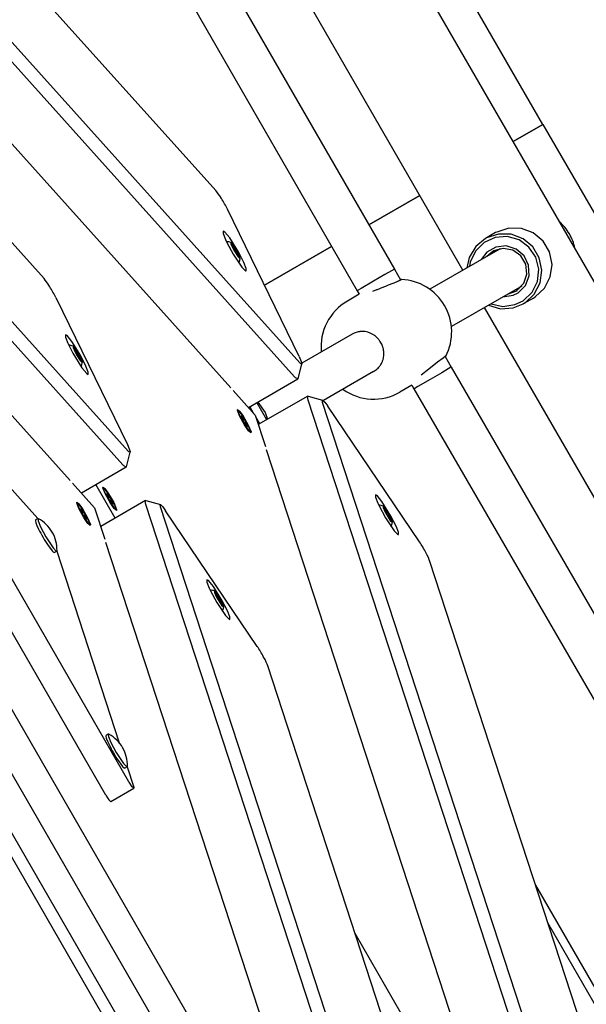
# Model space of a CAD drawing. Units: millimetres. Extents: x -10451 to 8713, y -16581 to -4393.
# Drawn here: x -6715 to -6505, y -9987 to -9622 of the extents above; entities that cross this region are included whole.
import ezdxf

# ---------------------------------------------------------------- set-up
doc = ezdxf.new("R2010")
doc.units = ezdxf.units.MM
doc.linetypes.add('K5LT_BASIC', pattern=[0])
doc.layers.add('Системный слой', color=7, linetype='Continuous')

# ---------------------------------------------------------------- blocks, each defined once
blk = doc.blocks.new('U328')
at = {"layer": 'Системный слой', "linetype": 'K5LT_BASIC'}
for p, q in [((-6695.53, -9742.68), (-6695.54, -9743.21)), ((-6695.54, -9743.21), (-6694.73, -9745)), ((-6694.88, -9743.34), (-6695.53, -9742.68)), ((-6693.55, -9745.38), (-6694.88, -9743.34)), ((-6694.73, -9745), (-6694.22, -9745.92)), ((-6694.22, -9745.92), (-6692.87, -9748.01)), ((-6692.39, -9747.62), (-6693.55, -9745.38)), ((-6692.06, -9748.68), (-6692.39, -9747.62)), ((-6692.87, -9748.01), (-6692.1, -9748.74)), ((-6692.1, -9748.74), (-6692.06, -9748.68))]:
    blk.add_line(p, q, dxfattribs=at)
blk = doc.blocks.new('U371')
at = {"layer": 'Системный слой', "linetype": 'K5LT_BASIC'}
for p, q in [((-6708.33, -9806.74), (-6708.55, -9806.7)), ((-6708.55, -9806.7), (-6708.5, -9807.58)), ((-6708.5, -9807.58), (-6707.6, -9809.77)), ((-6707.6, -9809.77), (-6705.6, -9813.51)), ((-6705.6, -9813.51), (-6702.94, -9817.55)), ((-6702.94, -9817.55), (-6701.74, -9818.81)), ((-6701.74, -9818.81), (-6701.55, -9818.83)), ((-6701.55, -9818.83), (-6701.47, -9818.62))]:
    blk.add_line(p, q, dxfattribs=at)
blk = doc.blocks.new('U492')
at = {"layer": 'Системный слой', "linetype": 'K5LT_BASIC'}
for p, q in [((-6643.06, -9833.56), (-6643.07, -9834.1)), ((-6643.07, -9834.1), (-6642.26, -9835.88)), ((-6642.41, -9834.23), (-6643.06, -9833.56)), ((-6641.07, -9836.27), (-6642.41, -9834.23)), ((-6642.26, -9835.88), (-6641.75, -9836.81)), ((-6641.75, -9836.81), (-6640.4, -9838.89)), ((-6639.92, -9838.5), (-6641.07, -9836.27)), ((-6640.4, -9838.89), (-6639.63, -9839.62)), ((-6639.59, -9839.56), (-6639.92, -9838.5)), ((-6639.63, -9839.62), (-6639.59, -9839.56))]:
    blk.add_line(p, q, dxfattribs=at)
blk = doc.blocks.new('U623')
at = {"layer": 'Системный слой', "linetype": 'K5LT_BASIC'}
for p, q in [((-6682.22, -9886.72), (-6682.44, -9886.68)), ((-6682.44, -9886.68), (-6682.38, -9887.56)), ((-6682.38, -9887.56), (-6681.49, -9889.75)), ((-6681.49, -9889.75), (-6679.49, -9893.49)), ((-6679.49, -9893.49), (-6676.83, -9897.53)), ((-6676.83, -9897.53), (-6675.63, -9898.79)), ((-6675.63, -9898.79), (-6675.44, -9898.81)), ((-6675.44, -9898.81), (-6675.36, -9898.6))]:
    blk.add_line(p, q, dxfattribs=at)
blk = doc.blocks.new('U650')
at = {"layer": 'Системный слой', "linetype": 'K5LT_BASIC'}
for p, q in [((-6550.88, -9714.52), (-6697.88, -9459.9)), ((-6395.88, -9982.98), (-6542.88, -9728.37))]:
    blk.add_line(p, q, dxfattribs=at)
blk = doc.blocks.new('U742')
at = {"layer": 'Системный слой', "linetype": 'K5LT_BASIC'}
for p, q in [((-6694.13, -9800.86), (-6694.12, -9800.73)), ((-6693.33, -9802.99), (-6694.13, -9800.86)), ((-6694.12, -9800.73), (-6694.08, -9800.66)), ((-6694.08, -9800.66), (-6693.4, -9801.17)), ((-6693.4, -9801.17), (-6692.04, -9803.06)), ((-6691.5, -9806.3), (-6693.33, -9802.99)), ((-6692.04, -9803.06), (-6690.13, -9806.37)), ((-6689.99, -9808.52), (-6691.5, -9806.3)), ((-6690.13, -9806.37), (-6689.06, -9808.88)), ((-6689.16, -9809.32), (-6689.99, -9808.52)), ((-6689.06, -9808.88), (-6689.16, -9809.32))]:
    blk.add_line(p, q, dxfattribs=at)
blk = doc.blocks.new('U866')
at = {"layer": 'Системный слой', "linetype": 'K5LT_BASIC'}
for p, q in [((-6676.63, -9787.18), (-6677.02, -9786.77)), ((-6675.82, -9787.62), (-6676.63, -9787.18)), ((-6675.73, -9787.48), (-6675.82, -9787.62))]:
    blk.add_line(p, q, dxfattribs=at)
blk = doc.blocks.new('U868')
at = {"layer": 'Системный слой', "linetype": 'K5LT_BASIC'}
for p, q in [((-6675.34, -9779.26), (-6674.34, -9781.79)), ((-6674.86, -9781.92), (-6675.1, -9781.66)), ((-6674.33, -9782.09), (-6674.86, -9781.92)), ((-6674.34, -9781.79), (-6674.33, -9782.09))]:
    blk.add_line(p, q, dxfattribs=at)
blk = doc.blocks.new('U871')
at = {"layer": 'Системный слой', "linetype": 'K5LT_BASIC'}
for p, q in [((-6697.75, -9738.81), (-6698.36, -9738.5)), ((-6698.36, -9738.5), (-6698.34, -9739.4)), ((-6698.34, -9739.4), (-6697.48, -9741.62)), ((-6695.95, -9741.01), (-6697.75, -9738.81)), ((-6697.48, -9741.62), (-6695.58, -9745.36)), ((-6692.63, -9746.36), (-6695.95, -9741.01)), ((-6695.58, -9745.36), (-6692.26, -9750.71)), ((-6690.73, -9750.1), (-6692.63, -9746.36)), ((-6692.26, -9750.71), (-6690.47, -9752.91)), ((-6689.87, -9752.32), (-6690.73, -9750.1)), ((-6690.47, -9752.91), (-6689.86, -9753.22)), ((-6689.86, -9753.22), (-6689.87, -9752.32))]:
    blk.add_line(p, q, dxfattribs=at)
blk = doc.blocks.new('U1409')
at = {"layer": 'Системный слой', "linetype": 'K5LT_BASIC'}
for p, q in [((-6770.06, -9738.24), (-6764.78, -9744.12)), ((-6758.52, -9751.09), (-6708.58, -9806.72))]:
    blk.add_line(p, q, dxfattribs=at)
blk = doc.blocks.new('U1410')
at = {"layer": 'Системный слой', "linetype": 'K5LT_BASIC'}
for p, q in [((-6701.58, -9818.84), (-6678.37, -9889.91)), ((-6675.46, -9898.82), (-6673.01, -9906.33))]:
    blk.add_line(p, q, dxfattribs=at)
blk = doc.blocks.new('U1412')
at = {"layer": 'Системный слой', "linetype": 'K5LT_BASIC'}
for p, q in [((-6674.71, -9904.49), (-6674.79, -9904.35)), ((-6673.57, -9906.23), (-6674.71, -9904.49)), ((-6672.97, -9906.77), (-6673.57, -9906.23)), ((-6673.01, -9906.33), (-6672.97, -9906.77))]:
    blk.add_line(p, q, dxfattribs=at)
blk = doc.blocks.new('U1872')
at = {"layer": 'Системный слой', "linetype": 'K5LT_BASIC'}
blk.add_line((-6521.21, -9660.44), (-6324.21, -10001.65), dxfattribs=at)
blk = doc.blocks.new('U1874')
at = {"layer": 'Системный слой', "linetype": 'K5LT_BASIC'}
for p, q in [((-6532.23, -9666.8), (-6521.21, -9660.44)), ((-6585.75, -9697.7), (-6566.88, -9686.8)), ((-6624.54, -9720.1), (-6599.61, -9705.7))]:
    blk.add_line(p, q, dxfattribs=at)
blk = doc.blocks.new('U2462')
at = {"layer": 'Системный слой', "linetype": 'K5LT_BASIC'}
blk.add_line((-6521.21, -9660.44), (-6678.21, -9388.5), dxfattribs=at)
blk = doc.blocks.new('U2463')
at = {"layer": 'Системный слой', "linetype": 'K5LT_BASIC'}
for p, q in [((-6521.21, -9660.44), (-6532.23, -9666.8)), ((-6566.88, -9686.8), (-6585.75, -9697.7)), ((-6599.61, -9705.7), (-6624.54, -9720.1))]:
    blk.add_line(p, q, dxfattribs=at)
blk = doc.blocks.new('U2498')
at = {"layer": 'Системный слой', "linetype": 'K5LT_BASIC'}
for p, q in [((-6608.56, -9761.34), (-6608.49, -9761.24)), ((-6608.34, -9762.71), (-6608.56, -9761.34)), ((-6608.49, -9761.24), (-6608.32, -9761.23))]:
    blk.add_line(p, q, dxfattribs=at)
blk = doc.blocks.new('U2499')
at = {"layer": 'Системный слой', "linetype": 'K5LT_BASIC'}
for p, q in [((-6602.96, -9763.6), (-6603.03, -9762.71)), ((-6603.03, -9762.71), (-6602.95, -9762.72)), ((-6602.95, -9762.72), (-6602.07, -9763.54)), ((-6602.07, -9763.54), (-6601, -9765))]:
    blk.add_line(p, q, dxfattribs=at)
blk = doc.blocks.new('U2501')
at = {"layer": 'Системный слой', "linetype": 'K5LT_BASIC'}
blk.add_line((-6458.39, -10143.43), (-6563.13, -9822.6), dxfattribs=at)
blk = doc.blocks.new('U2503')
at = {"layer": 'Системный слой', "linetype": 'K5LT_BASIC'}
for p, q in [((-6582.72, -9798.19), (-6583.33, -9797.88)), ((-6583.33, -9797.88), (-6583.31, -9798.78)), ((-6583.31, -9798.78), (-6582.46, -9801.01)), ((-6580.93, -9800.39), (-6582.72, -9798.19)), ((-6582.46, -9801.01), (-6581.98, -9802.01)), ((-6581.98, -9802.01), (-6579.62, -9806.37)), ((-6577.61, -9805.75), (-6580.93, -9800.39)), ((-6579.62, -9806.37), (-6576.42, -9811.2)), ((-6575.71, -9809.48), (-6577.61, -9805.75)), ((-6574.85, -9811.71), (-6575.71, -9809.48)), ((-6576.42, -9811.2), (-6575.11, -9812.56)), ((-6575.11, -9812.56), (-6574.83, -9812.61)), ((-6574.83, -9812.61), (-6574.85, -9811.71))]:
    blk.add_line(p, q, dxfattribs=at)
blk = doc.blocks.new('U2791')
at = {"layer": 'Системный слой', "linetype": 'K5LT_BASIC'}
for p, q in [((-6684.18, -9795.41), (-6684.06, -9796.23)), ((-6683.89, -9795.53), (-6684.18, -9795.41)), ((-6684.06, -9796.23), (-6683.09, -9798.34)), ((-6682.44, -9797.4), (-6683.89, -9795.53)), ((-6683.09, -9798.34), (-6681.32, -9801.37)), ((-6680.66, -9800.43), (-6682.44, -9797.4)), ((-6681.32, -9801.37), (-6679.87, -9803.24)), ((-6679.7, -9802.54), (-6680.66, -9800.43)), ((-6679.58, -9803.37), (-6679.7, -9802.54)), ((-6679.87, -9803.24), (-6679.58, -9803.37))]:
    blk.add_line(p, q, dxfattribs=at)
blk = doc.blocks.new('U3031')
at = {"layer": 'Системный слой', "linetype": 'K5LT_BASIC'}
for p, q in [((-6591.3, -9737.91), (-6592.04, -9738.28)), ((-6590.53, -9737.62), (-6591.3, -9737.91)), ((-6589.72, -9737.41), (-6590.53, -9737.62)), ((-6584.04, -9752.14), (-6584.04, -9752.14))]:
    blk.add_line(p, q, dxfattribs=at)
blk = doc.blocks.new('U3032')
at = {"layer": 'Системный слой', "linetype": 'K5LT_BASIC'}
for p, q in [((-6558.25, -9747.12), (-6560.32, -9748.7)), ((-6557.35, -9746.47), (-6558.25, -9747.12)), ((-6557.51, -9746.67), (-6557.39, -9746.56)), ((-6557.39, -9746.56), (-6557.31, -9746.49)), ((-6557.28, -9746.43), (-6557.35, -9746.47)), ((-6557.31, -9746.49), (-6557.28, -9746.44)), ((-6557.28, -9746.44), (-6557.28, -9746.43)), ((-6557.28, -9746.44), (-6557.28, -9746.44)), ((-6557.28, -9746.44), (-6557.28, -9746.44)), ((-6563.55, -9751.21), (-6566.4, -9753.45)), ((-6560.32, -9748.7), (-6563.55, -9751.21))]:
    blk.add_line(p, q, dxfattribs=at)
blk = doc.blocks.new('U3033')
at = {"layer": 'Системный слой', "linetype": 'K5LT_BASIC'}
for p, q in [((-6573.89, -9717.99), (-6574.04, -9718.04)), ((-6573.78, -9717.96), (-6573.89, -9717.99)), ((-6573.73, -9717.95), (-6573.78, -9717.96)), ((-6573.76, -9718), (-6573.74, -9717.98)), ((-6573.74, -9717.98), (-6573.72, -9717.97)), ((-6573.72, -9717.96), (-6573.73, -9717.95)), ((-6573.72, -9717.97), (-6573.72, -9717.96)), ((-6573.72, -9717.96), (-6573.72, -9717.96)), ((-6573.72, -9717.96), (-6573.72, -9717.96))]:
    blk.add_line(p, q, dxfattribs=at)
blk = doc.blocks.new('U3359')
at = {"layer": 'Системный слой', "linetype": 'K5LT_BASIC'}
for p, q in [((-6580.5, -9802.07), (-6580.52, -9802.6)), ((-6580.52, -9802.6), (-6579.7, -9804.38)), ((-6579.86, -9802.73), (-6580.5, -9802.07)), ((-6578.52, -9804.77), (-6579.86, -9802.73)), ((-6579.7, -9804.38), (-6579.19, -9805.31)), ((-6579.19, -9805.31), (-6577.85, -9807.39)), ((-6577.36, -9807), (-6578.52, -9804.77)), ((-6577.85, -9807.39), (-6577.07, -9808.13)), ((-6577.04, -9808.07), (-6577.36, -9807)), ((-6577.07, -9808.13), (-6577.04, -9808.07))]:
    blk.add_line(p, q, dxfattribs=at)
blk = doc.blocks.new('U3571')
at = {"layer": 'Системный слой', "linetype": 'K5LT_BASIC'}
for p, q in [((-6538.02, -9707.1), (-6537.32, -9706.61)), ((-6529.24, -9720.59), (-6530.02, -9720.95))]:
    blk.add_line(p, q, dxfattribs=at)
blk = doc.blocks.new('U3572')
at = {"layer": 'Системный слой', "linetype": 'K5LT_BASIC'}
for p, q in [((-6663.14, -9802.38), (-6663.2, -9801.5)), ((-6663.2, -9801.5), (-6663.12, -9801.5)), ((-6663.12, -9801.5), (-6662.25, -9802.32)), ((-6662.25, -9802.32), (-6661.18, -9803.79))]:
    blk.add_line(p, q, dxfattribs=at)
blk = doc.blocks.new('U3577')
at = {"layer": 'Системный слой', "linetype": 'K5LT_BASIC'}
for p, q in [((-6668.74, -9800.12), (-6668.66, -9800.03)), ((-6668.52, -9801.49), (-6668.74, -9800.12)), ((-6668.66, -9800.03), (-6668.49, -9800.02))]:
    blk.add_line(p, q, dxfattribs=at)
blk = doc.blocks.new('U3580')
at = {"layer": 'Системный слой', "linetype": 'K5LT_BASIC'}
for p, q in [((-6645.28, -9829.69), (-6645.89, -9829.38)), ((-6645.89, -9829.38), (-6645.87, -9830.28)), ((-6645.87, -9830.28), (-6645.01, -9832.51)), ((-6643.48, -9831.89), (-6645.28, -9829.69)), ((-6640.16, -9837.24), (-6643.48, -9831.89)), ((-6645.01, -9832.51), (-6644.54, -9833.51)), ((-6644.54, -9833.51), (-6642.18, -9837.87)), ((-6642.18, -9837.87), (-6638.97, -9842.7)), ((-6638.26, -9840.98), (-6640.16, -9837.24)), ((-6638.97, -9842.7), (-6637.66, -9844.05)), ((-6637.4, -9843.2), (-6638.26, -9840.98)), ((-6637.66, -9844.05), (-6637.39, -9844.1)), ((-6637.39, -9844.1), (-6637.4, -9843.2))]:
    blk.add_line(p, q, dxfattribs=at)
blk = doc.blocks.new('U3631')
at = {"layer": 'Системный слой', "linetype": 'K5LT_BASIC'}
for p, q in [((-6636.97, -9704.26), (-6636.99, -9704.79)), ((-6636.99, -9704.79), (-6636.17, -9706.57)), ((-6636.33, -9704.92), (-6636.97, -9704.26)), ((-6634.99, -9706.96), (-6636.33, -9704.92)), ((-6636.17, -9706.57), (-6635.66, -9707.5)), ((-6635.66, -9707.5), (-6634.32, -9709.58)), ((-6633.83, -9709.19), (-6634.99, -9706.96)), ((-6634.32, -9709.58), (-6633.54, -9710.32)), ((-6633.51, -9710.26), (-6633.83, -9709.19)), ((-6633.54, -9710.32), (-6633.51, -9710.26))]:
    blk.add_line(p, q, dxfattribs=at)
blk = doc.blocks.new('U3744')
at = {"layer": 'Системный слой', "linetype": 'K5LT_BASIC'}
for p, q in [((-6628.42, -9767.78), (-6629.93, -9765.17)), ((-6626.27, -9771.51), (-6627.78, -9768.9)), ((-6462.57, -10055.05), (-6519.35, -9956.7))]:
    blk.add_line(p, q, dxfattribs=at)
blk = doc.blocks.new('U3771')
at = {"layer": 'Системный слой', "linetype": 'K5LT_BASIC'}
for p, q in [((-6679.88, -9806.5), (-6687.04, -9794.1)), ((-6531.71, -10063.14), (-6590.91, -9960.61))]:
    blk.add_line(p, q, dxfattribs=at)
blk = doc.blocks.new('U3772')
at = {"layer": 'Системный слой', "linetype": 'K5LT_BASIC'}
for p, q in [((-6684.43, -9795.13), (-6684.38, -9795.06)), ((-6684.43, -9795.26), (-6684.43, -9795.13)), ((-6683.63, -9797.39), (-6684.43, -9795.26)), ((-6684.38, -9795.06), (-6683.71, -9795.57)), ((-6683.71, -9795.57), (-6682.34, -9797.46)), ((-6681.8, -9800.7), (-6683.63, -9797.39)), ((-6682.34, -9797.46), (-6680.43, -9800.77)), ((-6680.29, -9802.92), (-6681.8, -9800.7)), ((-6680.43, -9800.77), (-6679.37, -9803.28)), ((-6679.46, -9803.72), (-6680.29, -9802.92)), ((-6679.37, -9803.28), (-6679.46, -9803.72))]:
    blk.add_line(p, q, dxfattribs=at)
blk = doc.blocks.new('U3773')
at = {"layer": 'Системный слой', "linetype": 'K5LT_BASIC'}
for p, q in [((-6634.56, -9766.34), (-6634.51, -9766.27)), ((-6634.56, -9766.47), (-6634.56, -9766.34)), ((-6633.76, -9768.6), (-6634.56, -9766.47)), ((-6634.51, -9766.27), (-6633.84, -9766.78)), ((-6633.84, -9766.78), (-6632.47, -9768.67)), ((-6631.94, -9771.91), (-6633.76, -9768.6)), ((-6632.47, -9768.67), (-6630.56, -9771.98)), ((-6630.42, -9774.13), (-6631.94, -9771.91)), ((-6630.56, -9771.98), (-6629.5, -9774.49)), ((-6629.59, -9774.93), (-6630.42, -9774.13)), ((-6629.5, -9774.49), (-6629.59, -9774.93))]:
    blk.add_line(p, q, dxfattribs=at)
blk = doc.blocks.new('U3902')
at = {"layer": 'Системный слой', "linetype": 'K5LT_BASIC'}
for p, q in [((-6693.88, -9801), (-6693.76, -9801.83)), ((-6693.59, -9801.13), (-6693.88, -9801)), ((-6693.76, -9801.83), (-6692.79, -9803.94)), ((-6692.14, -9803), (-6693.59, -9801.13)), ((-6692.79, -9803.94), (-6691.01, -9806.97)), ((-6690.36, -9806.03), (-6692.14, -9803)), ((-6689.4, -9808.14), (-6690.36, -9806.03)), ((-6691.01, -9806.97), (-6689.56, -9808.84)), ((-6689.56, -9808.84), (-6689.28, -9808.97)), ((-6689.28, -9808.97), (-6689.4, -9808.14))]:
    blk.add_line(p, q, dxfattribs=at)
blk = doc.blocks.new('U3942')
at = {"layer": 'Системный слой', "linetype": 'K5LT_BASIC'}
for p, q in [((-6542.57, -9702.79), (-6546.17, -9705.79)), ((-6542.16, -9702.56), (-6542.57, -9702.79)), ((-6537.71, -9701.1), (-6542.16, -9702.56)), ((-6533.02, -9701.2), (-6537.71, -9701.1)), ((-6528.61, -9702.86), (-6533.02, -9701.2)), ((-6525, -9705.89), (-6528.61, -9702.86)), ((-6546.17, -9705.79), (-6548.57, -9709.83)), ((-6522.59, -9709.95), (-6525, -9705.89)), ((-6548.57, -9709.83), (-6549.45, -9713.69)), ((-6521.66, -9714.57), (-6522.59, -9709.95)), ((-6522.3, -9719.23), (-6521.66, -9714.57)), ((-6524.45, -9723.4), (-6522.3, -9719.23)), ((-6527.87, -9726.61), (-6524.45, -9723.4)), ((-6541.45, -9727.55), (-6536.92, -9728.82)), ((-6536.92, -9728.82), (-6532.24, -9728.51)), ((-6532.24, -9728.51), (-6528.57, -9727.04)), ((-6528.57, -9727.04), (-6527.87, -9726.61))]:
    blk.add_line(p, q, dxfattribs=at)
blk = doc.blocks.new('U3943')
at = {"layer": 'Системный слой', "linetype": 'K5LT_BASIC'}
for p, q in [((-6539.82, -9707.56), (-6542.04, -9709.42)), ((-6539.53, -9707.4), (-6539.82, -9707.56)), ((-6536.02, -9706.44), (-6539.53, -9707.4)), ((-6532.42, -9707.07), (-6536.02, -9706.44)), ((-6529.41, -9709.15), (-6532.42, -9707.07)), ((-6527.55, -9712.31), (-6529.41, -9709.15)), ((-6527.17, -9715.95), (-6527.55, -9712.31)), ((-6528.36, -9719.4), (-6527.17, -9715.95)), ((-6534.04, -9723.27), (-6531.32, -9722.28)), ((-6531.32, -9722.28), (-6530.9, -9722.02)), ((-6530.9, -9722.02), (-6528.36, -9719.4))]:
    blk.add_line(p, q, dxfattribs=at)
blk = doc.blocks.new('U3944')
at = {"layer": 'Системный слой', "linetype": 'K5LT_BASIC'}
for p, q in [((-6538.36, -9700.37), (-6538.77, -9700.6)), ((-6533.91, -9698.9), (-6538.36, -9700.37)), ((-6529.22, -9699), (-6533.91, -9698.9)), ((-6524.81, -9700.67), (-6529.22, -9699)), ((-6521.2, -9703.7), (-6524.81, -9700.67)), ((-6518.79, -9707.75), (-6521.2, -9703.7)), ((-6517.86, -9712.38), (-6518.79, -9707.75)), ((-6518.5, -9717.04), (-6517.86, -9712.38)), ((-6520.65, -9721.21), (-6518.5, -9717.04)), ((-6524.07, -9724.42), (-6520.65, -9721.21)), ((-6524.77, -9724.85), (-6524.07, -9724.42))]:
    blk.add_line(p, q, dxfattribs=at)
blk = doc.blocks.new('U3945')
at = {"layer": 'Системный слой', "linetype": 'K5LT_BASIC'}
for p, q in [((-6538.67, -9705.97), (-6542, -9707.9)), ((-6534.84, -9705.54), (-6538.67, -9705.97)), ((-6531.15, -9706.69), (-6534.84, -9705.54)), ((-6528.21, -9709.21), (-6531.15, -9706.69)), ((-6542, -9707.9), (-6544.08, -9710.59)), ((-6526.52, -9712.7), (-6528.21, -9709.21)), ((-6526.35, -9716.57), (-6526.52, -9712.7)), ((-6527.74, -9720.18), (-6526.35, -9716.57)), ((-6530.45, -9722.91), (-6527.74, -9720.18)), ((-6536.08, -9724.45), (-6532.27, -9723.85)), ((-6532.27, -9723.85), (-6530.45, -9722.91))]:
    blk.add_line(p, q, dxfattribs=at)
blk = doc.blocks.new('U3946')
at = {"layer": 'Системный слой', "linetype": 'K5LT_BASIC'}
for p, q in [((-6538.95, -9702.41), (-6543.06, -9704.28)), ((-6534.45, -9702.07), (-6538.95, -9702.41)), ((-6530.09, -9703.31), (-6534.45, -9702.07)), ((-6526.42, -9705.98), (-6530.09, -9703.31)), ((-6546.26, -9707.46), (-6548.17, -9711.56)), ((-6543.06, -9704.28), (-6546.26, -9707.46)), ((-6523.88, -9709.75), (-6526.42, -9705.98)), ((-6522.78, -9714.16), (-6523.88, -9709.75)), ((-6548.17, -9711.56), (-6548.48, -9713.14)), ((-6523.26, -9718.67), (-6522.78, -9714.16)), ((-6525.26, -9722.72), (-6523.26, -9718.67)), ((-6531.59, -9727.31), (-6528.53, -9725.84)), ((-6528.53, -9725.84), (-6525.26, -9722.72)), ((-6540.48, -9726.99), (-6536.06, -9727.95)), ((-6536.06, -9727.95), (-6531.59, -9727.31))]:
    blk.add_line(p, q, dxfattribs=at)
blk = doc.blocks.new('U4183')
at = {"layer": 'Системный слой', "linetype": 'K5LT_BASIC'}
for p, q in [((-6611.66, -9746.54), (-6610.66, -9749.06)), ((-6611.18, -9749.19), (-6611.43, -9748.94)), ((-6610.65, -9749.37), (-6611.18, -9749.19)), ((-6610.66, -9749.06), (-6610.65, -9749.37))]:
    blk.add_line(p, q, dxfattribs=at)
blk = doc.blocks.new('U4185')
at = {"layer": 'Системный слой', "linetype": 'K5LT_BASIC'}
for p, q in [((-6612.95, -9754.46), (-6613.34, -9754.05)), ((-6612.15, -9754.9), (-6612.95, -9754.46)), ((-6612.05, -9754.76), (-6612.15, -9754.9))]:
    blk.add_line(p, q, dxfattribs=at)
blk = doc.blocks.new('U4188')
at = {"layer": 'Системный слой', "linetype": 'K5LT_BASIC'}
for p, q in [((-6960.11, -9331.32), (-6886.11, -9413.74)), ((-6868.08, -9433.82), (-6642.61, -9684.94))]:
    blk.add_line(p, q, dxfattribs=at)
blk = doc.blocks.new('U4189')
at = {"layer": 'Системный слой', "linetype": 'K5LT_BASIC'}
for p, q in [((-6639.19, -9700.38), (-6639.8, -9700.07)), ((-6639.8, -9700.07), (-6639.79, -9700.97)), ((-6637.4, -9702.58), (-6639.19, -9700.38)), ((-6639.79, -9700.97), (-6638.93, -9703.2)), ((-6638.93, -9703.2), (-6638.45, -9704.2)), ((-6634.08, -9707.94), (-6637.4, -9702.58)), ((-6638.45, -9704.2), (-6636.09, -9708.56)), ((-6636.09, -9708.56), (-6632.89, -9713.39)), ((-6632.18, -9711.67), (-6634.08, -9707.94)), ((-6632.89, -9713.39), (-6631.58, -9714.75)), ((-6631.32, -9713.9), (-6632.18, -9711.67)), ((-6631.58, -9714.75), (-6631.3, -9714.8)), ((-6631.3, -9714.8), (-6631.32, -9713.9))]:
    blk.add_line(p, q, dxfattribs=at)
blk = doc.blocks.new('U4306')
at = {"layer": 'Системный слой', "linetype": 'K5LT_BASIC'}
for p, q in [((-6529.1, -9720.42), (-6555.17, -9735.47)), ((-6584.04, -9752.14), (-6602.67, -9762.89))]:
    blk.add_line(p, q, dxfattribs=at)
blk = doc.blocks.new('U4307')
at = {"layer": 'Системный слой', "linetype": 'K5LT_BASIC'}
for p, q in [((-6537.1, -9706.56), (-6563.17, -9721.62)), ((-6592.04, -9738.28), (-6610.67, -9749.04))]:
    blk.add_line(p, q, dxfattribs=at)
blk = doc.blocks.new('U4500')
at = {"layer": 'Системный слой', "linetype": 'K5LT_BASIC'}
for p, q in [((-6623.65, -9770), (-6627.31, -9763.66)), ((-6459.95, -10053.54), (-6523.89, -9942.79))]:
    blk.add_line(p, q, dxfattribs=at)
blk = doc.blocks.new('U4605')
at = {"layer": 'Системный слой', "linetype": 'K5LT_BASIC'}
for p, q in [((-6634.31, -9766.61), (-6634.19, -9767.44)), ((-6634.02, -9766.74), (-6634.31, -9766.61)), ((-6634.19, -9767.44), (-6633.23, -9769.55)), ((-6632.57, -9768.61), (-6634.02, -9766.74)), ((-6633.23, -9769.55), (-6631.45, -9772.58)), ((-6630.8, -9771.64), (-6632.57, -9768.61)), ((-6631.45, -9772.58), (-6630, -9774.45)), ((-6629.83, -9773.75), (-6630.8, -9771.64)), ((-6630, -9774.45), (-6629.71, -9774.58)), ((-6629.71, -9774.58), (-6629.83, -9773.75))]:
    blk.add_line(p, q, dxfattribs=at)
blk = doc.blocks.new('U4822')
at = {"layer": 'Системный слой', "linetype": 'K5LT_BASIC'}
for p, q in [((-6627, -9763.48), (-6624.27, -9767.32)), ((-6624.27, -9767.32), (-6623.34, -9769.82))]:
    blk.add_line(p, q, dxfattribs=at)
blk = doc.blocks.new('U4905')
at = {"layer": 'Системный слой', "linetype": 'K5LT_BASIC'}
for p, q in [((-6556.36, -9751.19), (-6558.79, -9752.61)), ((-6555.33, -9750.57), (-6556.36, -9751.19)), ((-6555.28, -9750.54), (-6555.33, -9750.57)), ((-6563.06, -9755.08), (-6567.67, -9757.73)), ((-6558.79, -9752.61), (-6563.06, -9755.08)), ((-6569.04, -9758.5), (-6569.13, -9758.55)), ((-6567.67, -9757.73), (-6569.04, -9758.5))]:
    blk.add_line(p, q, dxfattribs=at)
blk = doc.blocks.new('U4907')
at = {"layer": 'Системный слой', "linetype": 'K5LT_BASIC'}
for p, q in [((-6590.13, -9722.16), (-6589.38, -9723.47)), ((-6569.88, -9757.24), (-6569.13, -9758.55))]:
    blk.add_line(p, q, dxfattribs=at)
blk = doc.blocks.new('U4910')
at = {"layer": 'Системный слой', "linetype": 'K5LT_BASIC'}
for p, q in [((-6576.27, -9714.17), (-6574, -9718.11)), ((-6557.55, -9746.6), (-6555.28, -9750.54))]:
    blk.add_line(p, q, dxfattribs=at)
blk = doc.blocks.new('U4913')
at = {"layer": 'Системный слой', "linetype": 'K5LT_BASIC'}
for p, q in [((-6577.38, -9714.79), (-6579.82, -9716.18)), ((-6576.33, -9714.2), (-6577.38, -9714.79)), ((-6576.27, -9714.17), (-6576.33, -9714.2)), ((-6584.1, -9718.64), (-6588.69, -9721.31)), ((-6579.82, -9716.18), (-6584.1, -9718.64)), ((-6590.05, -9722.11), (-6590.13, -9722.16)), ((-6588.69, -9721.31), (-6590.05, -9722.11))]:
    blk.add_line(p, q, dxfattribs=at)

msp = doc.modelspace()

# ---------------------------------------------------------------- linework, layer by layer
at = {"layer": 'Системный слой', "linetype": 'K5LT_BASIC'}
for p, q in [((-6167.93, -10297.79), (-6856.53, -9105.1)), ((-6928.93, -9395.32), (-6611.43, -9748.94)), ((-6930.85, -9400.42), (-6613.34, -9754.05)), ((-6706.28, -9717.66), (-6911.12, -9489.52)), ((-6698.11, -9502.54), (-6576.27, -9714.17)), ((-6711.91, -9510.64), (-6590.13, -9722.16)), ((-6577.51, -10176.14), (-6955.97, -9520.62)), ((-6573.65, -10173.91), (-6952.11, -9518.39)), ((-6637.03, -9758.19), (-6835.38, -9537.27)), ((-6675.1, -9781.66), (-6879.94, -9553.52)), ((-6677.02, -9786.77), (-6881.86, -9558.62)), ((-6696.6, -9792.59), (-6894.95, -9571.67)), ((-6591.28, -10097.53), (-6894.78, -9571.86)), ((-6601.59, -10103.49), (-6905.09, -9577.81)), ((-6611.66, -9746.54), (-6638.28, -9691.91)), ((-6538.77, -9700.6), (-6542.57, -9702.79)), ((-6635.66, -9706.16), (-6636.45, -9705.29)), ((-6636.45, -9705.29), (-6636.08, -9706.41)), ((-6635.66, -9706.16), (-6636.08, -9706.41)), ((-6636.08, -9706.41), (-6634.93, -9708.41)), ((-6634.51, -9708.16), (-6635.66, -9706.16)), ((-6539.52, -9707.96), (-6538.5, -9706.94)), ((-6634.51, -9708.16), (-6634.93, -9708.41)), ((-6634.93, -9708.41), (-6634.14, -9709.29)), ((-6634.14, -9709.29), (-6634.51, -9708.16)), ((-6530.13, -9721.44), (-6531.52, -9721.82)), ((-6701.95, -9724.63), (-6675.34, -9779.26)), ((-6589.38, -9723.47), (-6593.78, -9726.01)), ((-6524.77, -9724.85), (-6528.57, -9727.04)), ((-6674.79, -9904.35), (-6769.23, -9740.77)), ((-6694.21, -9744.59), (-6695, -9743.71)), ((-6695, -9743.71), (-6694.64, -9744.83)), ((-6683.38, -9909.31), (-6777.83, -9745.73)), ((-6694.21, -9744.59), (-6694.64, -9744.83)), ((-6694.64, -9744.83), (-6693.48, -9746.83)), ((-6693.06, -9746.59), (-6694.21, -9744.59)), ((-6693.06, -9746.59), (-6693.48, -9746.83)), ((-6693.48, -9746.83), (-6692.69, -9747.71)), ((-6692.69, -9747.71), (-6693.06, -9746.59)), ((-6612.05, -9754.76), (-6610.65, -9749.37)), ((-6555.28, -9750.54), (-6432.92, -9961.87)), ((-6630.48, -9765.49), (-6612.15, -9754.9)), ((-6569.88, -9757.24), (-6574.28, -9759.78)), ((-6569.13, -9758.55), (-6446.83, -9969.78)), ((-6636.17, -9759.15), (-6627.98, -9768.27)), ((-6608.49, -9761.24), (-6626.82, -9771.83)), ((-6608.32, -9761.23), (-6602.95, -9762.72)), ((-6460.85, -10214.49), (-6608.34, -9762.71)), ((-6455.47, -10215.38), (-6602.96, -9763.6)), ((-6566.99, -9815.37), (-6601, -9765)), ((-6634.31, -9766.61), (-6634.52, -9766.73)), ((-6633.18, -9768.7), (-6633.06, -9768.63)), ((-6632.81, -9769.35), (-6633.18, -9768.7)), ((-6633.06, -9768.63), (-6633.14, -9768.79)), ((-6633.06, -9768.63), (-6632.69, -9769.28)), ((-6632.48, -9769.97), (-6632.81, -9769.35)), ((-6632.69, -9769.28), (-6632.78, -9769.41)), ((-6632.69, -9769.28), (-6632.32, -9769.88)), ((-6632.32, -9769.88), (-6632.47, -9770.03)), ((-6632.32, -9769.88), (-6632.14, -9770.01)), ((-6627.98, -9768.27), (-6624.17, -9779.93)), ((-6632.53, -9770.24), (-6632.45, -9770.19)), ((-6631.96, -9771.23), (-6632.53, -9770.24)), ((-6632.45, -9770.19), (-6632.52, -9770.25)), ((-6632.14, -9770.01), (-6632.5, -9770.3)), ((-6632.06, -9769.96), (-6632.49, -9770.31)), ((-6632.45, -9770.19), (-6632.48, -9769.97)), ((-6632.14, -9770.01), (-6632.06, -9769.96)), ((-6632.06, -9769.96), (-6631.49, -9770.96)), ((-6631.49, -9770.96), (-6632, -9771.15)), ((-6631.57, -9771.01), (-6632, -9771.17)), ((-6631.88, -9771.19), (-6631.97, -9771.22)), ((-6631.88, -9771.19), (-6631.96, -9771.23)), ((-6631.71, -9771.32), (-6631.88, -9771.19)), ((-6631.54, -9771.22), (-6631.75, -9771.28)), ((-6631.33, -9771.91), (-6631.71, -9771.32)), ((-6631.49, -9770.96), (-6631.57, -9771.01)), ((-6631.57, -9771.01), (-6631.54, -9771.22)), ((-6631.54, -9771.22), (-6631.21, -9771.84)), ((-6631.21, -9771.84), (-6631.37, -9771.86)), ((-6630.96, -9772.56), (-6631.33, -9771.91)), ((-6631.21, -9771.84), (-6630.84, -9772.49)), ((-6630.84, -9772.49), (-6631, -9772.48)), ((-6630.84, -9772.49), (-6630.96, -9772.56)), ((-6629.71, -9774.58), (-6629.92, -9774.7)), ((-6675.73, -9787.48), (-6674.33, -9782.09)), ((-6531.63, -10063.38), (-6623.78, -9781.14)), ((-6675.82, -9787.62), (-6692.44, -9797.22)), ((-6695.74, -9793.54), (-6687.55, -9802.66)), ((-6684.18, -9795.41), (-6684.39, -9795.52)), ((-6683.05, -9797.5), (-6682.93, -9797.43)), ((-6682.68, -9798.14), (-6683.05, -9797.5)), ((-6682.93, -9797.43), (-6683.01, -9797.58)), ((-6682.93, -9797.43), (-6682.56, -9798.07)), ((-6682.35, -9798.77), (-6682.68, -9798.14)), ((-6682.56, -9798.07), (-6682.65, -9798.2)), ((-6682.56, -9798.07), (-6682.18, -9798.67)), ((-6682.4, -9799.03), (-6682.32, -9798.98)), ((-6681.83, -9800.02), (-6682.4, -9799.03)), ((-6682.32, -9798.98), (-6682.39, -9799.04)), ((-6681.93, -9798.76), (-6682.36, -9799.1)), ((-6682.01, -9798.8), (-6682.36, -9799.09)), ((-6682.32, -9798.98), (-6682.35, -9798.77)), ((-6682.18, -9798.67), (-6682.34, -9798.82)), ((-6682.18, -9798.67), (-6682.01, -9798.8)), ((-6682.01, -9798.8), (-6681.93, -9798.76)), ((-6681.93, -9798.76), (-6681.36, -9799.75)), ((-6693.88, -9801), (-6694.08, -9801.12)), ((-6687.55, -9802.66), (-6683.74, -9814.32)), ((-6668.66, -9800.03), (-6685.28, -9809.62)), ((-6681.36, -9799.75), (-6681.87, -9799.95)), ((-6681.44, -9799.8), (-6681.86, -9799.96)), ((-6681.75, -9799.98), (-6681.84, -9800.01)), ((-6681.75, -9799.98), (-6681.83, -9800.02)), ((-6681.57, -9800.11), (-6681.75, -9799.98)), ((-6681.41, -9800.01), (-6681.62, -9800.08)), ((-6681.2, -9800.7), (-6681.57, -9800.11)), ((-6681.36, -9799.75), (-6681.44, -9799.8)), ((-6681.44, -9799.8), (-6681.41, -9800.01)), ((-6681.41, -9800.01), (-6681.08, -9800.63)), ((-6681.08, -9800.63), (-6681.23, -9800.65)), ((-6680.83, -9801.35), (-6681.2, -9800.7)), ((-6681.08, -9800.63), (-6680.7, -9801.28)), ((-6680.7, -9801.28), (-6680.87, -9801.27)), ((-6680.7, -9801.28), (-6680.83, -9801.35)), ((-6573.36, -10092.96), (-6668.52, -9801.49)), ((-6668.49, -9800.02), (-6663.12, -9801.5)), ((-6567.98, -10093.85), (-6663.14, -9802.38)), ((-6692.75, -9803.09), (-6692.63, -9803.02)), ((-6692.38, -9803.74), (-6692.75, -9803.09)), ((-6692.63, -9803.02), (-6692.7, -9803.18)), ((-6692.63, -9803.02), (-6692.26, -9803.67)), ((-6692.05, -9804.36), (-6692.38, -9803.74)), ((-6692.26, -9803.67), (-6692.35, -9803.8)), ((-6692.26, -9803.67), (-6691.88, -9804.27)), ((-6692.1, -9804.63), (-6692.02, -9804.58)), ((-6691.52, -9805.62), (-6692.1, -9804.63)), ((-6692.02, -9804.58), (-6692.09, -9804.64)), ((-6691.63, -9804.35), (-6692.06, -9804.7)), ((-6691.71, -9804.4), (-6692.06, -9804.69)), ((-6692.02, -9804.58), (-6692.05, -9804.36)), ((-6691.88, -9804.27), (-6692.04, -9804.42)), ((-6691.88, -9804.27), (-6691.71, -9804.4)), ((-6691.71, -9804.4), (-6691.63, -9804.35)), ((-6691.63, -9804.35), (-6691.05, -9805.35)), ((-6691.05, -9805.35), (-6691.57, -9805.55)), ((-6691.13, -9805.4), (-6691.56, -9805.56)), ((-6691.45, -9805.58), (-6691.53, -9805.61)), ((-6691.45, -9805.58), (-6691.52, -9805.62)), ((-6691.27, -9805.71), (-6691.45, -9805.58)), ((-6691.11, -9805.61), (-6691.31, -9805.67)), ((-6690.9, -9806.3), (-6691.27, -9805.71)), ((-6691.05, -9805.35), (-6691.13, -9805.4)), ((-6691.13, -9805.4), (-6691.11, -9805.61)), ((-6691.11, -9805.61), (-6690.78, -9806.23)), ((-6690.78, -9806.23), (-6690.93, -9806.25)), ((-6690.52, -9806.95), (-6690.9, -9806.3)), ((-6690.78, -9806.23), (-6690.4, -9806.88)), ((-6679.58, -9803.37), (-6679.79, -9803.49)), ((-6627.17, -9854.15), (-6661.18, -9803.79)), ((-6579.19, -9803.97), (-6579.98, -9803.1)), ((-6579.98, -9803.1), (-6579.61, -9804.22)), ((-6579.19, -9803.97), (-6579.61, -9804.22)), ((-6579.61, -9804.22), (-6578.46, -9806.22)), ((-6578.03, -9805.97), (-6579.19, -9803.97)), ((-6578.03, -9805.97), (-6578.46, -9806.22)), ((-6578.46, -9806.22), (-6577.67, -9807.1)), ((-6577.67, -9807.1), (-6578.03, -9805.97)), ((-6708.55, -9806.7), (-6709.41, -9807.2)), ((-6690.4, -9806.88), (-6690.57, -9806.87)), ((-6690.4, -9806.88), (-6690.52, -9806.95)), ((-6689.28, -9808.97), (-6689.48, -9809.09)), ((-6591.2, -10097.78), (-6683.35, -9815.54)), ((-6701.55, -9818.83), (-6702.41, -9819.32)), ((-6641.74, -9835.47), (-6642.53, -9834.59)), ((-6642.53, -9834.59), (-6642.17, -9835.72)), ((-6641.74, -9835.47), (-6642.17, -9835.72)), ((-6640.59, -9837.47), (-6641.74, -9835.47)), ((-6642.17, -9835.72), (-6641.01, -9837.72)), ((-6640.59, -9837.47), (-6641.01, -9837.72)), ((-6641.01, -9837.72), (-6640.22, -9838.59)), ((-6640.22, -9838.59), (-6640.59, -9837.47)), ((-6528.15, -10152.86), (-6623.3, -9861.39)), ((-6682.44, -9886.68), (-6683.3, -9887.18)), ((-6675.44, -9898.81), (-6676.3, -9899.3)), ((-6681.57, -9911.73), (-6672.97, -9906.77))]:
    msp.add_line(p, q, dxfattribs=at)
for centre, radius, start, end in [((-6527.02, -9709.98), 18, 30, 48.4467), ((-6638.81, -9709.31), 5.38, 70.0799, 87.6091), ((-6527.02, -9709.98), 18, 11.5533, 30), ((-6638.81, -9709.31), 5.38, 332.3909, 349.9201), ((-6574.57, -9737.44), 19.5, 332.4938, 87.5062), ((-6584.03, -9742.9), 19.5, 120, 185.7791), ((-6697.36, -9747.74), 5.38, 70.0799, 87.6091), ((-6697.36, -9747.74), 5.38, 332.3909, 349.9201), ((-6584.03, -9742.9), 19.5, 234.2209, 300), ((-6582.33, -9807.12), 5.38, 70.0799, 87.6091), ((-6714.72, -9818.35), 13.25, 30, 61.1924), ((-6582.33, -9807.12), 5.38, 332.3909, 349.9201), ((-6714.72, -9818.35), 13.25, 358.8076, 30), ((-6644.89, -9838.62), 5.38, 70.0799, 87.6091), ((-6644.89, -9838.62), 5.38, 332.3909, 349.9201), ((-6688.61, -9898.33), 13.25, 30, 61.1924), ((-6688.61, -9898.33), 13.25, 358.8076, 30)]:
    msp.add_arc(centre, radius, start, end, dxfattribs=at)
for centre, major_axis, start_param, end_param in [((-6640.33, -9689.62), (-3, 5.2), 4.18879, 5.759587), ((-6704, -9722.35), (-3, 5.2), 4.18879, 5.759587), ((-6705.91, -9813.26), (-3.5, 6.06), 0, 3.141593), ((-6566.04, -9818.28), (-3, 5.2), 3.665191, 5.235988), ((-6626.22, -9857.07), (-3, 5.2), 3.665191, 5.235988), ((-6679.8, -9893.24), (-3.5, 6.06), 0, 3.141593), ((-6683.07, -9909.13), (1.5, -2.6), 4.712389, 6.283185)]:
    msp.add_ellipse(centre, major_axis=major_axis, ratio=0.121869, start_param=start_param, end_param=end_param, dxfattribs=at)
for points, knots in [([(-6584.36, -9722.35), (-6583.97, -9722.19), (-6583.38, -9721.96), (-6582.59, -9721.64), (-6581.84, -9721.34), (-6580.81, -9720.93), (-6579.78, -9720.51), (-6578.98, -9720.19), (-6578.41, -9719.96), (-6577.78, -9719.7), (-6577.11, -9719.43), (-6576.45, -9719.16), (-6575.85, -9718.91), (-6575.32, -9718.68), (-6574.88, -9718.5), (-6574.56, -9718.36), (-6574.3, -9718.25), (-6574.09, -9718.15), (-6573.89, -9718.06), (-6573.8, -9718.01), (-6573.76, -9718)], [0, 0, 0, 0, 1.917332, 2.766781, 3.614116, 5.298367, 7.382274, 8.209626, 9.030989, 10.052733, 11.270679, 12.480884, 13.682295, 14.877387, 16.048012, 16.999958, 17.734163, 18.752945, 19.689737, 21, 21, 21, 21]), ([(-6582.12, -9750.57), (-6581.83, -9750.23), (-6581.38, -9749.63), (-6580.94, -9748.79), (-6580.64, -9748.03), (-6580.4, -9747.22), (-6580.28, -9746.43), (-6580.23, -9745.78), (-6580.23, -9745.25), (-6580.27, -9744.66), (-6580.36, -9744.06), (-6580.48, -9743.51), (-6580.64, -9742.95), (-6580.88, -9742.3), (-6581.22, -9741.57), (-6581.63, -9740.9), (-6582.05, -9740.33), (-6582.44, -9739.87), (-6582.86, -9739.44), (-6583.26, -9739.08), (-6583.66, -9738.77), (-6584.23, -9738.38), (-6585.05, -9737.93), (-6586.13, -9737.53), (-6587.17, -9737.32), (-6588.15, -9737.24), (-6588.98, -9737.28), (-6589.52, -9737.37), (-6589.72, -9737.41)], [0, 0, 0, 0, 1.988712, 3.319268, 4.243355, 5.673934, 7.083178, 7.780656, 8.566331, 9.457246, 10.366117, 11.18908, 11.9042, 12.892394, 14.156895, 15.374988, 16.240436, 17.193248, 17.9585, 18.814531, 19.544007, 20.172218, 21.8337, 23.679845, 25.286637, 26.614121, 28.064773, 29, 29, 29, 29]), ([(-6584.04, -9752.14), (-6583.78, -9751.99), (-6583.31, -9751.68), (-6582.67, -9751.15), (-6582.3, -9750.77), (-6582.12, -9750.57)], [0, 0, 0, 0, 2.123391, 4.123498, 6, 6, 6, 6])]:
    msp.add_open_spline(points, degree=3, knots=knots, dxfattribs=at)

# ---------------------------------------------------------------- block references
at = {"layer": 'Системный слой'}
for name in ['U2462', 'U650', 'U4500', 'U4188', 'U3744', 'U3771', 'U1874', 'U2463', 'U1872', 'U4189', 'U3944', 'U3942', 'U3946', 'U3631', 'U4307', 'U3945', 'U3943', 'U3571', 'U4913', 'U4910', 'U3033', 'U4306', 'U4907', 'U1409', 'U871', 'U3031', 'U328', 'U4183', 'U3032', 'U4905', 'U4185', 'U2498', 'U4822', 'U2499', 'U3773', 'U4605', 'U868', 'U866', 'U3772', 'U2791', 'U2503', 'U742', 'U3902', 'U3577', 'U3572', 'U3359', 'U371', 'U1410', 'U2501', 'U3580', 'U492', 'U623', 'U1412']:
    msp.add_blockref(name, (0, 0), dxfattribs=at)

doc.saveas('drawing.dxf')
